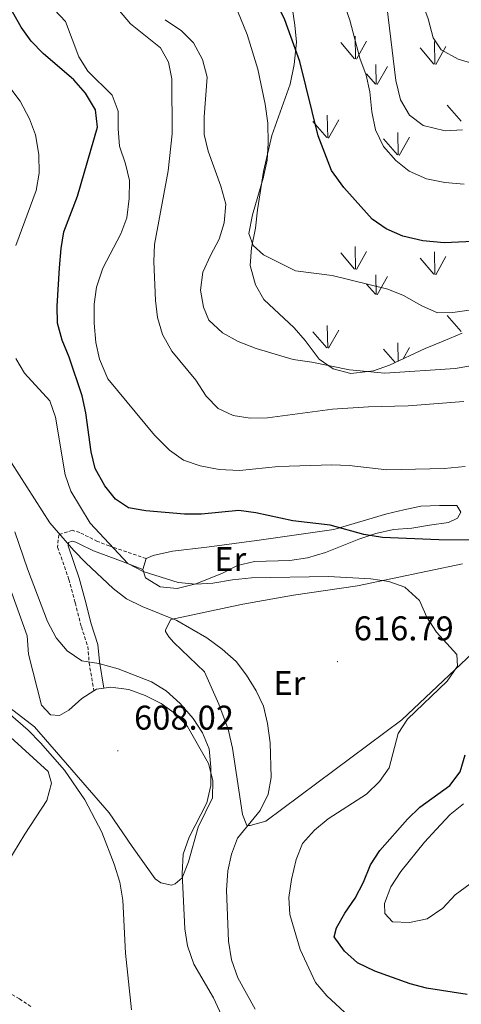
# Model space of a CAD drawing. Units: metres. Extents: x 617157 to 621662, y 4708205 to 4711251.
# Drawn here: x 619792 to 619921, y 4708910 to 4709198 of the extents above; entities that cross this region are included whole.
import ezdxf
from ezdxf.enums import TextEntityAlignment as Align

# ---------------------------------------------------------------- set-up
doc = ezdxf.new("R2010")
doc.units = ezdxf.units.M
doc.header["$MEASUREMENT"] = 0
doc.linetypes.add('TRAZOSX2', pattern=[1.5, 1, -0.5])
for name, color, linetype, lineweight in [('Carátula', 7, 'Continuous', 5), ('Level 11', 142, 'TRAZOSX2', 13), ('Level 21', 19, 'Continuous', 0), ('Level 35', 92, 'Continuous', 0), ('Level 36', 19, 'Continuous', 40), ('Level 37', 92, 'Continuous', 0), ('Level 4', 36, 'Continuous', 30), ('Level 41', 39, 'Continuous', 0), ('Level 5', 36, 'Continuous', 0), ('Level 58', 92, 'Continuous', 0), ('Level 7', 1, 'Continuous', 0)]:
    doc.layers.add(name, color=color, linetype=linetype, lineweight=lineweight)
doc.styles.add('Arial', font='ARIAL.TTF', dxfattribs={"height": 0.2})

# ---------------------------------------------------------------- blocks, each defined once
blk = doc.blocks.new('5PATER')
at = {"layer": 'Carátula', "linetype": 'Continuous', "lineweight": 5}
h = blk.add_hatch(color=250, dxfattribs=at)
edge = h.paths.add_edge_path()
edge.add_ellipse((0, 0), major_axis=(-1.33, -1.34), ratio=0.999422, start_angle=0, end_angle=360)

msp = doc.modelspace()

# ---------------------------------------------------------------- linework, layer by layer
at = {"layer": 'Level 11', "color": 142, "linetype": 'TRAZOSX2', "lineweight": 13}
msp.add_polyline3d([(619795.46, 4708909.31, 600.41), (619792.11, 4708911.55, 600), (619783.47, 4708916.42, 599.57), (619765.52, 4708925.4, 598.9), (619743.79, 4708937.63, 598.31), (619739.52, 4708940.15, 597.72), (619731.26, 4708945.5, 595.57), (619727.81, 4708948.09, 595), (619723.99, 4708951.24, 594.76), (619701.89, 4708971.59, 594.04), (619661.05, 4709005.07, 590.26), (619622.53, 4709035.87, 588.31), (619598.55, 4709053.74, 585.9), (619591.97, 4709058.42, 585.58)], dxfattribs=at)
at = {"layer": 'Level 21', "color": 19, "linetype": 'TRAZOSX2', "lineweight": 0}
msp.add_polyline3d([(619829.12, 4709040.15, 620.16), (619818.38, 4709043.82, 618.7), (619814.95, 4709045.12, 617.99), (619809.76, 4709047.7, 616.36), (619807.55, 4709048.38, 615.45), (619803.61, 4709047.1, 614.73), (619803.29, 4709043.45, 614.37), (619806.55, 4709034.05, 613.28), (619808.41, 4709027.17, 612.2), (619810.21, 4709020.18, 611.65), (619812.11, 4709014.45, 610.57), (619812.49, 4709009.71, 610.11), (619813.85, 4709001.51, 608.49)], dxfattribs=at)
at = {"layer": 'Level 21', "color": 19, "linetype": 'Continuous', "lineweight": 0}
msp.add_polyline3d([(619828.15, 4709036.89, 620.16), (619821.95, 4709039.41, 619.43), (619813.78, 4709042.36, 617.99), (619809.42, 4709044.5, 616.75), (619808.63, 4709044.91, 616.36), (619807.57, 4709045.23, 615.45), (619806.43, 4709044.86, 614.73), (619806.33, 4709043.82, 614.37), (619809.56, 4709034.41, 613.22), (619811.31, 4709027.94, 612.2), (619813.09, 4709021.03, 611.65), (619815.07, 4709015.05, 610.57), (619815.48, 4709010.08, 610.11), (619816.76, 4709002.31, 608.49)], dxfattribs=at)
at = {"layer": 'Level 35', "color": 92, "linetype": 'Continuous', "lineweight": 0, "ltscale": 0.5}
for points in [[(619872.36, 4709107.55, 644.51), (619863.51, 4709115.81, 644.52), (619861.02, 4709120.1, 644.03), (619859.5, 4709125.72, 643.96), (619859.9, 4709130.91, 644.49), (619861.04, 4709136.66, 644.52), (619861.59, 4709142.01, 644.52), (619863.35, 4709153.17, 645.6), (619865.79, 4709163.68, 648.86), (619871.16, 4709178.64, 651.93), (619872.32, 4709184.42, 653.06), (619872.97, 4709190.97, 654.29), (619872.5, 4709195.93, 654.82), (619871.61, 4709201.84, 654.83)], [(619921.33, 4709105.97, 641.26), (619915.82, 4709103.62, 641.26), (619910.53, 4709101.5, 640.72), (619900.18, 4709096.6, 640.72), (619895.47, 4709094.94, 640.72), (619888.89, 4709094.13, 640.72), (619883.75, 4709095.57, 640.72), (619879.63, 4709098.33, 641.48), (619875.56, 4709103.84, 643.43), (619872.36, 4709107.55, 644.51)]]:
    msp.add_polyline3d(points, dxfattribs=at)
at = {"layer": 'Level 36', "color": 92, "linetype": 'Continuous', "lineweight": 0}
for points in [[(619761.41, 4709062.15, 605.04), (619765.96, 4709056.8, 605.68), (619774.67, 4709040.19, 606.59), (619776.89, 4709039.08, 607.49), (619778.01, 4709041.31, 607.67), (619781.44, 4709043.24, 607.85), (619783.65, 4709042.82, 607.85), (619786.62, 4709039.3, 608.04), (619794.4, 4709017.57, 606.41), (619794.75, 4709012.25, 606.04), (619798.55, 4708997.28, 606.04), (619801.16, 4708994.44, 606.23), (619803.83, 4708994.27, 606.77), (619806.58, 4708995.83, 607.67), (619810.33, 4708999.27, 608.22), (619813.85, 4709001.51, 608.36)], [(619829.12, 4709040.15, 620.7), (619831.18, 4709041.01, 620.7), (619836.83, 4709042.29, 621.24), (619846.89, 4709043.44, 621.79), (619862.82, 4709045.64, 622.15), (619883.95, 4709048.66, 624.14), (619899.38, 4709053.17, 625.41), (619904.33, 4709054.32, 625.59), (619909.29, 4709055.47, 626.67), (619914.73, 4709055.59, 627.58), (619919.83, 4709055.59, 627.58), (619921.03, 4709053.65, 627.58), (619920.03, 4709051.89, 627.58), (619917.39, 4709050.67, 627.4), (619911.85, 4709049.85, 627.4), (619906.65, 4709049.05, 626.67), (619901.33, 4709048.58, 625.22), (619896.15, 4709047.42, 624.86), (619891.2, 4709045.81, 624.5), (619881.44, 4709041.89, 623.42), (619876.26, 4709040.38, 623.05), (619871.07, 4709039.57, 622.87), (619860.76, 4709039.23, 621.97), (619855.81, 4709038.07, 621.61), (619851.22, 4709035.77, 620.88), (619843.65, 4709032.71, 620.34), (619838.23, 4709031.43, 619.62), (619833.24, 4709031.9, 619.98), (619828.9, 4709034.47, 619.98), (619828.15, 4709036.89, 620.16)], [(619828.15, 4709036.89, 620.16), (619829.12, 4709040.15, 620.7)], [(619836.35, 4709022.35, 615.27), (619857.33, 4709026.76, 616), (619872.1, 4709029.4, 617.08), (619890.81, 4709032.13, 618.89), (619921.48, 4709038.6, 622.15)], [(619926.19, 4709014.15, 620.34), (619903.72, 4708993.03, 617.08), (619864.06, 4708963.42, 614.55), (619859.45, 4708962.16, 614.55), (619858.53, 4708962.14, 614.55), (619857.3, 4708965.36, 614.19), (619854.32, 4708984.75, 613.82), (619853.04, 4708990.29, 613.82), (619850.33, 4708997.64, 613.82), (619846.18, 4709007.05, 614.19), (619837.19, 4709015.65, 614.55), (619835.76, 4709017.24, 614.55), (619834.8, 4709018.85, 614.55), (619834.79, 4709019.31, 614.55), (619836.35, 4709022.35, 615.27)], [(619816.76, 4709002.31, 608.49), (619818.82, 4709002.59, 608.58), (619824.05, 4709001.89, 608.94), (619828.84, 4709000.15, 609.12), (619833.53, 4708997.82, 609.12), (619837.65, 4708994.78, 609.12), (619841.21, 4708991.04, 609.12), (619847.35, 4708980.28, 609.12), (619848.62, 4708975.33, 609.12), (619848.5, 4708970.23, 609.12), (619844.29, 4708961.68, 608.94), (619841.5, 4708951.54, 608.76), (619839.63, 4708946.87, 608.76), (619837.59, 4708945.08, 608.58), (619836.55, 4708944.71, 608.58), (619833.41, 4708945.45, 608.58), (619831.76, 4708946.58, 608.4), (619825.06, 4708956.05, 608.4), (619818.36, 4708965.86, 607.86), (619796.49, 4708990.98, 606.23), (619789.3, 4708996.49, 605.5)], [(619813.85, 4709001.51, 608.36), (619814.67, 4709002.03, 608.4), (619816.76, 4709002.31, 608.49)], [(619788.43, 4708988.95, 602.79), (619800.49, 4708977.97, 603.51), (619801.49, 4708974.52, 603.51), (619800.09, 4708969.51, 603.33), (619793.71, 4708959.64, 601.52), (619788.79, 4708951.42, 601.16)]]:
    msp.add_polyline3d(points, dxfattribs=at)
at = {"layer": 'Level 4', "color": 36, "linetype": 'Continuous', "lineweight": 30}
for points in [[(619926.62, 4709132.81, 650), (619916.15, 4709132.31, 650), (619909.89, 4709132.95, 650), (619904.06, 4709134.27, 650), (619899.19, 4709136.39, 650), (619895.09, 4709139.26, 650), (619886.86, 4709148.53, 650), (619883.27, 4709153.47, 650), (619879.37, 4709163.59, 650), (619873.97, 4709185.34, 650), (619869.58, 4709197.43, 650), (619864.17, 4709208.56, 650)], [(619925.98, 4709045.5, 625), (619914.59, 4709045.6, 625), (619898.14, 4709046.3, 625), (619892.68, 4709047.11, 625), (619882.89, 4709049.86, 625), (619871.97, 4709051.17, 625), (619861.15, 4709053.48, 625), (619856.19, 4709054.19, 625), (619845.28, 4709053.13, 625), (619840.28, 4709053.08, 625), (619829.05, 4709054.05, 625), (619823.93, 4709054.97, 625), (619820.17, 4709057.44, 625), (619817.05, 4709061.35, 625), (619814.29, 4709066.46, 625), (619813.03, 4709071.3, 625), (619811.5, 4709082.73, 625), (619810.41, 4709087.61, 625), (619806.62, 4709098.96, 625), (619804.66, 4709103.9, 625), (619803.28, 4709108.85, 625), (619803.14, 4709113.85, 625), (619803.85, 4709125.08, 625), (619804.3, 4709130.65, 625), (619805.13, 4709135.58, 625), (619809.06, 4709145.93, 625), (619814.97, 4709166.16, 625), (619814.31, 4709171.15, 625), (619811.44, 4709176.02, 625), (619807.97, 4709179.95, 625), (619799.11, 4709187.64, 625), (619795.6, 4709191.21, 625), (619792.69, 4709195.37, 625), (619790.15, 4709199.84, 625)], [(619922.87, 4708912.84, 625), (619911.01, 4708914.64, 625), (619906.17, 4708915.91, 625), (619895.93, 4708919.59, 625), (619890.81, 4708922.07, 625), (619887.02, 4708925.47, 625), (619884.03, 4708929.69, 625), (619884.67, 4708932.25, 625), (619887.16, 4708936.59, 625), (619890.16, 4708940.94, 625), (619892.6, 4708945.63, 625), (619894.58, 4708950.65, 625), (619897.31, 4708954.84, 625), (619905.4, 4708963.98, 625), (619908.98, 4708967.48, 625), (619917.81, 4708973.87, 625), (619920.83, 4708977.85, 625), (619922.25, 4708982.77, 625)]]:
    msp.add_polyline3d(points, dxfattribs=at)
at = {"layer": 'Level 5', "color": 36, "linetype": 'Continuous', "lineweight": 0}
for points in [[(619941.93, 4709282.77, 665), (619918.62, 4709284.14, 665), (619908.39, 4709285.16, 665), (619903.53, 4709286.35, 665), (619898.41, 4709286.46, 665), (619894.41, 4709286.15, 665), (619891.56, 4709284.53, 665), (619889.63, 4709281.15, 665), (619889.41, 4709270.78, 665), (619890.2, 4709264.5, 665), (619893.85, 4709248.29, 665), (619897.81, 4709233.07, 665), (619901.37, 4709222.91, 665), (619907.7, 4709208.15, 665), (619911.49, 4709197.78, 665), (619912.94, 4709192.25, 665), (619915.25, 4709188.74, 665), (619920.2, 4709185.96, 665), (619925.13, 4709184.51, 665)], [(619921.44, 4709165.32, 660), (619916.45, 4709165.07, 660), (619909.99, 4709166.59, 660), (619905.97, 4709169.58, 660), (619903.35, 4709174.12, 660), (619902.04, 4709179.73, 660), (619898.33, 4709210.42, 660)], [(619854.04, 4709204.46, 645), (619858.58, 4709193.22, 645), (619861.77, 4709183.06, 645), (619863.84, 4709172.83, 645), (619864.64, 4709167.26, 645), (619864.77, 4709161.48, 645), (619864.5, 4709156.49, 645), (619863.32, 4709151.26, 645), (619860.19, 4709140.47, 645), (619859.13, 4709135.11, 645), (619860.39, 4709131.58, 645), (619863.42, 4709128.83, 645), (619872.71, 4709124.14, 645), (619883.42, 4709122.75, 645), (619899.67, 4709118.81, 645), (619904.3, 4709116.93, 645), (619909.56, 4709113.98, 645), (619914.2, 4709111.86, 645), (619918.65, 4709111.96, 645), (619937.87, 4709114.76, 645)], [(619922.29, 4709067.05, 630), (619916.11, 4709066.44, 630), (619899.37, 4709066.07, 630), (619888.37, 4709067.31, 630), (619883.37, 4709067.49, 630), (619867.81, 4709067.01, 630), (619856.37, 4709065.86, 630), (619850.43, 4709066.17, 630), (619844.93, 4709067.24, 630), (619839.99, 4709068.91, 630), (619835.92, 4709071.8, 630), (619831.53, 4709076.13, 630), (619817.93, 4709092.57, 630), (619815.47, 4709098.32, 630), (619814.41, 4709103.2, 630), (619813.91, 4709108.91, 630), (619813.93, 4709114.45, 630), (619814.63, 4709119.39, 630), (619816.47, 4709124.98, 630), (619821.78, 4709134.93, 630), (619823.45, 4709139.65, 630), (619824.2, 4709145.27, 630), (619824.25, 4709150.56, 630), (619823.11, 4709155.42, 630), (619821.36, 4709160.57, 630), (619820.96, 4709165.61, 630), (619820.99, 4709170.8, 630), (619819.25, 4709175.5, 630), (619812.13, 4709182.46, 630), (619809.44, 4709186.68, 630), (619805.59, 4709197, 630), (619802.4, 4709200.34, 630)], [(619921.83, 4709086.01, 635), (619905.6, 4709084.69, 635), (619894, 4709084.43, 635), (619883.53, 4709083.75, 635), (619864.57, 4709081.25, 635), (619859.45, 4709081.15, 635), (619854.51, 4709081.93, 635), (619850.16, 4709083.91, 635), (619846.67, 4709087.54, 635), (619843.61, 4709092.21, 635), (619836.61, 4709100.71, 635), (619833.91, 4709105.55, 635), (619832.49, 4709110.57, 635), (619831.82, 4709115.53, 635), (619831.42, 4709126.84, 635), (619831.61, 4709131.83, 635), (619835.6, 4709153.37, 635), (619836.71, 4709164.17, 635), (619836.6, 4709180.24, 635), (619835.62, 4709185.15, 635), (619833.31, 4709189.25, 635), (619824.58, 4709196.29, 635), (619821.35, 4709200.11, 635)], [(619886.86, 4709202.37, 655), (619888.6, 4709197.37, 655), (619891.55, 4709186.31, 655), (619893.33, 4709181.33, 655), (619894.4, 4709176.44, 655), (619895.01, 4709170.56, 655), (619896.06, 4709165.35, 655), (619898.37, 4709160.49, 655), (619902, 4709156.41, 655), (619905.89, 4709153.27, 655), (619910.98, 4709151.01, 655), (619916.34, 4709149.94, 655), (619921.99, 4709149.47, 655)], [(619930.16, 4709097.46, 640), (619919.37, 4709095.59, 640), (619898.79, 4709094.25, 640), (619888.49, 4709095.23, 640), (619877.52, 4709097.48, 640), (619872.01, 4709098.25, 640), (619861.27, 4709101.43, 640), (619856.03, 4709103.53, 640), (619851.38, 4709106.1, 640), (619847.44, 4709109.72, 640), (619845.88, 4709113.54, 640), (619845.03, 4709118.47, 640), (619845.7, 4709123.81, 640), (619847.87, 4709128.61, 640), (619850.48, 4709133.36, 640), (619851.91, 4709138.15, 640), (619852.4, 4709143.59, 640), (619850.9, 4709148.87, 640), (619847.24, 4709159.09, 640), (619846.11, 4709163.96, 640), (619846.07, 4709169.11, 640), (619846.91, 4709180.73, 640), (619845.61, 4709185.89, 640), (619842.99, 4709190.73, 640), (619839.45, 4709194.27, 640), (619834.68, 4709197.51, 640)], [(619791.08, 4709131.58, 620), (619797.01, 4709147.58, 620), (619797.93, 4709152.64, 620), (619797.81, 4709158.13, 620), (619796.79, 4709163.89, 620), (619795.09, 4709168.58, 620), (619792.33, 4709173.7, 620), (619788.46, 4709178.83, 620)], [(619889.7, 4708905.17, 620), (619881.92, 4708912.41, 620), (619878.55, 4708916.29, 620), (619874.11, 4708925.98, 620), (619871.07, 4708936.14, 620), (619870.77, 4708941.14, 620), (619871.57, 4708946.41, 620), (619872.94, 4708952.2, 620), (619874.74, 4708956.86, 620), (619878.27, 4708960.83, 620), (619882.26, 4708964.07, 620), (619893.42, 4708971.33, 620), (619897.2, 4708974.97, 620), (619900.11, 4708979.05, 620), (619902.67, 4708989.03, 620), (619905.46, 4708993.18, 620), (619917.01, 4709004.33, 620), (619920.03, 4709008.69, 620), (619919.8, 4709012.1, 620), (619913.88, 4709018.64, 620), (619911.11, 4709023.03, 620), (619908.93, 4709027.87, 620), (619904.69, 4709031.78, 620), (619899.95, 4709033.38, 620), (619894.67, 4709034.25, 620), (619882.38, 4709034.85, 620), (619859.85, 4709034.5, 620), (619854.38, 4709033.93, 620), (619848.62, 4709032.92, 620), (619843.62, 4709032.65, 620), (619838.45, 4709033.12, 620), (619828.29, 4709036.3, 620), (619823.81, 4709038.68, 620), (619812.79, 4709050.51, 620), (619807.11, 4709059.84, 620), (619805.48, 4709064.61, 620), (619802.62, 4709081.42, 620), (619800.98, 4709086.16, 620), (619793.59, 4709094.27, 620), (619791.05, 4709098.59, 620)], [(619860.92, 4708908.5, 615), (619855.9, 4708917.65, 615), (619854.08, 4708922.91, 615), (619853.14, 4708928.35, 615), (619852.59, 4708943.31, 615), (619852.98, 4708948.88, 615), (619854.06, 4708953.8, 615), (619855.82, 4708958.48, 615), (619862.38, 4708966.58, 615), (619864.72, 4708971.31, 615), (619865.65, 4708976.22, 615), (619865.29, 4708986.33, 615), (619864.56, 4708991.91, 615), (619863.34, 4708997, 615), (619861.24, 4709001.54, 615), (619858.39, 4709006.09, 615), (619855.39, 4709010.09, 615), (619851.31, 4709013.64, 615), (619846.81, 4709016.95, 615), (619838.07, 4709022, 615), (619827.92, 4709026.17, 615), (619823.43, 4709028.37, 615), (619819.47, 4709031.43, 615), (619811.55, 4709038.86, 615), (619807.99, 4709042.49, 615), (619800.99, 4709050.56, 615), (619789.81, 4709068.04, 615)], [(619790.8, 4709047.98, 610), (619794.49, 4709037.15, 610), (619800.37, 4709021.71, 610), (619802.85, 4709017.02, 610), (619806.07, 4709013.2, 610), (619810.33, 4709010.25, 610), (619815.32, 4709009.43, 610), (619820.99, 4709007.93, 610), (619830.71, 4709004.14, 610), (619834.94, 4709001.47, 610), (619839.07, 4708997.77, 610), (619842.81, 4708993.43, 610), (619845.57, 4708989.19, 610), (619847.53, 4708984.59, 610), (619848.01, 4708979.21, 610), (619848, 4708973.87, 610), (619846.86, 4708968.81, 610), (619841.65, 4708958.71, 610), (619839.98, 4708953.78, 610), (619839.66, 4708948.14, 610), (619840.46, 4708931.99, 610), (619841.17, 4708927.05, 610), (619843.05, 4708921.69, 610), (619848.76, 4708911.86, 610), (619858.1, 4708891.61, 610)], [(619788.78, 4708995.16, 605), (619794.73, 4708990.02, 605), (619798.33, 4708986.33, 605), (619805.33, 4708978.28, 605), (619811.21, 4708969.67, 605), (619816.18, 4708960.21, 605), (619819.83, 4708950.88, 605), (619821.4, 4708945.64, 605), (619822.33, 4708940.33, 605), (619823.13, 4708924.89, 605), (619824.85, 4708908.34, 605)], [(619923.69, 4708945.17, 630), (619919.31, 4708941.95, 630), (619915.69, 4708938.02, 630), (619911.16, 4708934.95, 630), (619905.99, 4708933.8, 630), (619901, 4708934.04, 630), (619898.82, 4708936.46, 630), (619898.75, 4708939.42, 630), (619900.58, 4708944.21, 630), (619903.44, 4708948.72, 630), (619910.37, 4708957.33, 630), (619913.75, 4708961.01, 630), (619917.9, 4708965.35, 630), (619921.78, 4708968.51, 630)]]:
    msp.add_polyline3d(points, dxfattribs=at)
at = {"layer": 'Level 58', "color": 92, "linetype": 'Continuous', "lineweight": 0}
for points in [[(619890.22, 4709186.06), (619890.13, 4709192.65)], [(619890.53, 4709185.97), (619893.5, 4709191.27)], [(619889.99, 4709186.1), (619885.94, 4709190.83)], [(619913.14, 4709184.56), (619909.09, 4709189.28)], [(619913.36, 4709184.52), (619913.27, 4709191.1)], [(619913.68, 4709184.42), (619916.65, 4709189.72)], [(619896.29, 4709178.68), (619896.2, 4709184.42)], [(619896.6, 4709178.59), (619899.57, 4709183.88)], [(619896.06, 4709178.72), (619893.5, 4709181.72)], [(619921.05, 4709167.85), (619917, 4709172.57)], [(619882.12, 4709163.05), (619882, 4709169.64)], [(619882.4, 4709162.95), (619885.37, 4709168.25)], [(619881.86, 4709163.08), (619877.81, 4709167.81)], [(619902.47, 4709158.03), (619898.42, 4709162.75)], [(619902.69, 4709157.99), (619902.6, 4709164.57)], [(619903.01, 4709157.89), (619905.98, 4709163.19)], [(619862.93, 4709150.51), (619863.43, 4709151.41)], [(619890.22, 4709124.65), (619890.13, 4709131.23)], [(619889.99, 4709124.68), (619885.94, 4709129.41)], [(619890.53, 4709124.55), (619893.5, 4709129.85)], [(619913.36, 4709123.11), (619913.27, 4709129.68)], [(619913.68, 4709123.01), (619916.65, 4709128.3)], [(619913.14, 4709123.14), (619909.09, 4709127.87)], [(619896.29, 4709117.27), (619896.2, 4709123.01)], [(619896.6, 4709117.17), (619899.57, 4709122.47)], [(619896.06, 4709117.31), (619893.5, 4709120.31)], [(619921.05, 4709106.43), (619917, 4709111.15)], [(619882.12, 4709101.63), (619882, 4709108.23)], [(619881.86, 4709101.67), (619877.81, 4709106.39)], [(619882.4, 4709101.53), (619885.37, 4709106.83)], [(619902.68, 4709097.78), (619902.6, 4709103.16)], [(619901.82, 4709097.38), (619898.42, 4709101.33)], [(619904.13, 4709098.47), (619905.98, 4709101.78)]]:
    msp.add_lwpolyline(points, dxfattribs=at)

# ---------------------------------------------------------------- block references
at = {"layer": 'Level 7', "color": 19, "linetype": 'Continuous', "lineweight": 0, "xscale": 0.09999983015004542, "yscale": 0.09999983015004542}
for p in [(619884.98, 4709010.04, 616.79), (619820.84, 4708983.97, 608.03)]:
    msp.add_blockref('5PATER', p, dxfattribs=at)

# ---------------------------------------------------------------- texts
at = {"layer": 'Level 37', "color": 92, "linetype": 'Continuous', "lineweight": 0, "style": 'Arial'}
for p in [(619853.69, 4709039.97, 621.52), (619870.93, 4709003.77, 615.5)]:
    msp.add_text('Er', height=7, dxfattribs=at).set_placement(p, align=Align.MIDDLE_CENTER)
at = {"layer": 'Level 41', "color": 19, "linetype": 'Continuous', "lineweight": 0, "style": 'Arial'}
for s, p in [('616.79', (619889.75, 4709014.05, 616.79)), ('608.02', (619825.61, 4708987.97, 608.03))]:
    msp.add_text(s, height=7, dxfattribs=at).set_placement(p, align=Align.BOTTOM_LEFT)

doc.saveas('drawing.dxf')
